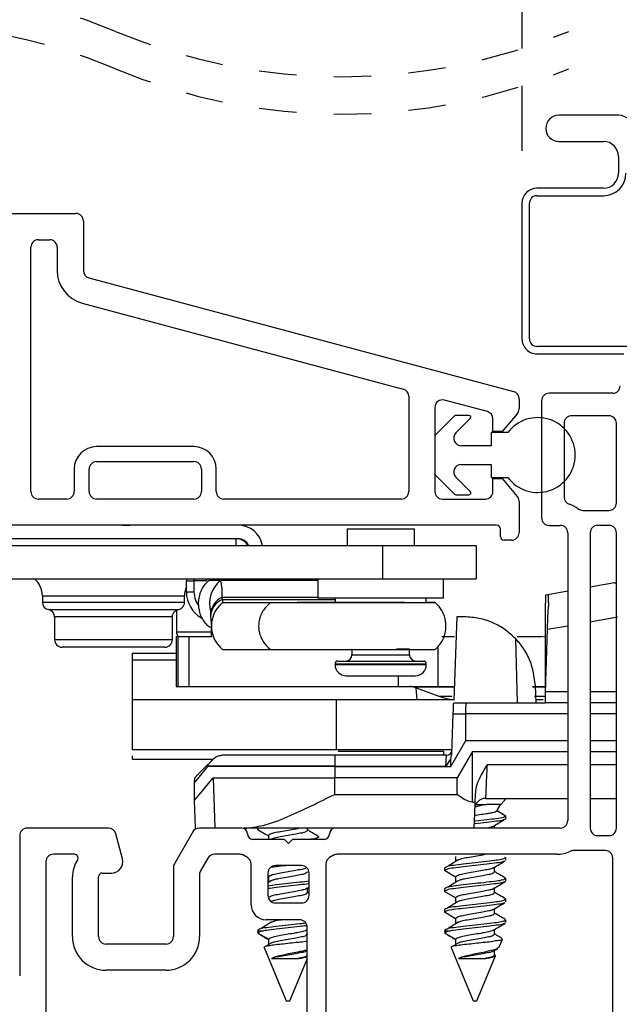
# Model space of a CAD drawing. Extents: x 55.8 to 78, y 12.6 to 31.8.
# Drawn here: x 63 to 64.6, y 23.9 to 26.5 of the extents above; entities that cross this region are included whole.
import ezdxf

# ---------------------------------------------------------------- set-up
doc = ezdxf.new("R2010")
doc.units = 0
doc.header["$LTSCALE"] = 0.3
doc.header["$MEASUREMENT"] = 0
doc.linetypes.add('HIDDEN', pattern=[0.375, 0.25, -0.125])
doc.layers.get('0').update_dxf_attribs({"linetype": 'CONTINUOUS'})
doc.layers.add('PART', color=7, linetype='CONTINUOUS')

msp = doc.modelspace()

# ---------------------------------------------------------------- linework, layer by layer
for p, q in [((64.33708, 27.16953), (64.33708, 26.45956)), ((64.33708, 26.35956), (64.33708, 26.18624)), ((64.59508, 26.28125), (64.43558, 26.28125)), ((64.43558, 26.21125), (64.55508, 26.21125)), ((64.59508, 26.17124), (64.59508, 26.12625)), ((64.55508, 26.08624), (64.37708, 26.08624)), ((64.37708, 26.06624), (64.55508, 26.06624)), ((64.33708, 26.04624), (64.33708, 25.68374)), ((64.35708, 25.68374), (64.35708, 26.04624)), ((64.67308, 25.66374), (64.37708, 25.66374)), ((64.37708, 25.64375), (64.60958, 25.64375)), ((64.15641, 25.47778), (64.10577, 25.42713)), ((64.19531, 25.47924), (64.15995, 25.47924)), ((64.16052, 25.43239), (64.19884, 25.47071)), ((64.10431, 25.4236), (64.10431, 25.32289)), ((64.29931, 25.43325), (64.25431, 25.43325)), ((64.25431, 25.43325), (64.25431, 25.39825)), ((64.25431, 25.39825), (64.17466, 25.39825)), ((64.17466, 25.34825), (64.25431, 25.34825)), ((64.25431, 25.34825), (64.25431, 25.31325)), ((64.10577, 25.31935), (64.15641, 25.26871)), ((64.19884, 25.27578), (64.16052, 25.3141)), ((64.25431, 25.31325), (64.29931, 25.31325)), ((64.15995, 25.26724), (64.19531, 25.26724)), ((63.26931, 25.18575), (63.28931, 25.18575)), ((63.86931, 25.17556), (63.86931, 25.13174)), ((64.04931, 25.17556), (63.86931, 25.17556)), ((64.04931, 25.13174), (64.04931, 25.17556)), ((63.57831, 25.14975), (62.90031, 25.14975)), ((62.95401, 25.13174), (63.96431, 25.13174)), ((63.57331, 25.13174), (63.57331, 25.14975)), ((63.96431, 25.13174), (63.96431, 25.04275)), ((63.96431, 25.13174), (64.21431, 25.13174)), ((64.21431, 25.13174), (64.21431, 25.04275)), ((62.95331, 25.04275), (63.96431, 25.04275)), ((63.43981, 25.04054), (63.43981, 25.03675)), ((63.43981, 25.03675), (63.45981, 25.03675)), ((63.43981, 25.00775), (63.43981, 25.03675)), ((63.45981, 25.04279), (63.45981, 25.03675)), ((63.49331, 25.03675), (63.45981, 25.03675)), ((63.45981, 25.03675), (63.45981, 25.00775)), ((63.49331, 25.04275), (63.49331, 25.03675)), ((63.50077, 25.03874), (63.53183, 25.03874)), ((63.51331, 25.04275), (63.51331, 25.03874)), ((63.53183, 25.03874), (63.79131, 25.03874)), ((63.57822, 25.03874), (63.58916, 25.04275)), ((63.64123, 25.04275), (63.63958, 25.03874)), ((63.67583, 25.03874), (63.67583, 25.04275)), ((63.79131, 25.04275), (63.79131, 24.99056)), ((63.96431, 25.04275), (64.21431, 25.04275)), ((64.12731, 24.99056), (64.12731, 25.04275)), ((64.58458, 25.03143), (64.51958, 25.01997)), ((64.58458, 25.03143), (64.58958, 25.03143)), ((63.43981, 25.00775), (63.45981, 25.00775)), ((64.40619, 24.99998), (64.39958, 24.99881)), ((64.39958, 24.99881), (64.39958, 24.97781)), ((64.45958, 25.00939), (64.40619, 24.99998)), ((63.05481, 24.99674), (63.05481, 24.97975)), ((63.05481, 24.99674), (63.43481, 24.99674)), ((63.05481, 24.97975), (63.43481, 24.97975)), ((63.43481, 24.97975), (63.43481, 24.99674)), ((63.53566, 24.99327), (63.53586, 24.98761)), ((63.53566, 24.99327), (63.79131, 24.99327)), ((63.53586, 24.98761), (63.83731, 24.98761)), ((63.5366, 24.97875), (63.66463, 24.97875)), ((63.5366, 24.97875), (63.83731, 24.97875)), ((63.66463, 24.97875), (64.10536, 24.97875)), ((64.02315, 24.97875), (63.73613, 24.97875)), ((64.12731, 24.99056), (63.79131, 24.99056)), ((63.83731, 24.99056), (63.83731, 24.97875)), ((64.08131, 24.97875), (64.08131, 24.99056)), ((64.10536, 24.97875), (64.08131, 24.97875)), ((64.39958, 24.74075), (64.39958, 24.97781)), ((63.07106, 24.9601), (63.41688, 24.9601)), ((63.41333, 24.9583), (63.41333, 24.90073)), ((63.50414, 24.94628), (63.50433, 24.94062)), ((63.08731, 24.9405), (63.08731, 24.87975)), ((63.40075, 24.94045), (63.08731, 24.94045)), ((63.40231, 24.87975), (63.40231, 24.9405)), ((63.50434, 24.94054), (63.50739, 24.91374)), ((64.1625, 24.94074), (64.15472, 24.71794)), ((64.18306, 24.94074), (64.1625, 24.94074)), ((64.51958, 24.9278), (64.5928, 24.94071)), ((63.41333, 24.90073), (63.50611, 24.90073)), ((63.50077, 24.91374), (63.50666, 24.91374)), ((63.50611, 24.91374), (63.50611, 24.88875)), ((64.39958, 24.74075), (64.40541, 24.90767)), ((64.40541, 24.90767), (64.45958, 24.91722)), ((63.40231, 24.87975), (63.08731, 24.87975)), ((63.41254, 24.88875), (63.41254, 24.75475)), ((63.41254, 24.88875), (63.41659, 24.88875)), ((63.41659, 24.88875), (63.41659, 24.75475)), ((63.41659, 24.88875), (63.44611, 24.88875)), ((63.44611, 24.88875), (63.44611, 24.75475)), ((63.44611, 24.88875), (63.50899, 24.88875)), ((64.12286, 24.88875), (64.15698, 24.88875)), ((64.32518, 24.71075), (64.3206, 24.88186)), ((64.32406, 24.88875), (64.38852, 24.88875)), ((64.39818, 24.88624), (64.38852, 24.88875)), ((63.38231, 24.85975), (63.10731, 24.85975)), ((63.41254, 24.84274), (63.29458, 24.84274)), ((63.29458, 24.84274), (63.29458, 24.82563)), ((63.53629, 24.854), (63.5366, 24.85375)), ((63.5366, 24.85375), (63.66463, 24.85375)), ((63.66463, 24.85375), (64.10536, 24.85375)), ((63.88231, 24.85556), (63.88231, 24.83956)), ((64.00125, 24.85556), (64.03631, 24.85556)), ((64.00213, 24.85375), (64.01902, 24.85375)), ((64.03631, 24.83956), (64.03631, 24.85556)), ((64.11165, 24.86144), (64.11165, 24.75475)), ((63.29458, 24.82563), (63.29458, 24.70942)), ((63.29458, 24.82563), (63.41254, 24.82563)), ((63.83731, 24.81556), (63.83731, 24.81356)), ((63.83731, 24.81556), (64.08131, 24.81556)), ((63.83731, 24.81356), (64.08131, 24.81356)), ((63.84431, 24.82256), (64.07431, 24.82256)), ((63.88231, 24.83956), (64.03631, 24.83956)), ((64.08131, 24.81356), (64.08131, 24.81556)), ((63.86731, 24.78356), (64.05131, 24.78356)), ((64.00594, 24.78356), (64.00594, 24.75475)), ((63.41254, 24.75475), (63.41659, 24.75475)), ((63.41659, 24.75475), (63.44611, 24.75475)), ((63.44611, 24.75475), (64.00594, 24.75475)), ((64.00594, 24.75475), (64.11165, 24.75475)), ((64.04684, 24.7535), (64.11517, 24.72864)), ((64.05695, 24.71875), (64.05458, 24.75069)), ((64.11165, 24.75475), (64.15321, 24.75475)), ((64.40184, 24.75294), (64.36523, 24.75294)), ((64.36537, 24.75475), (64.39958, 24.75475)), ((64.37458, 24.71075), (64.37295, 24.75738)), ((64.45958, 24.74075), (64.39958, 24.74075)), ((64.39958, 24.71075), (64.39958, 24.74075)), ((64.58958, 24.74075), (64.51958, 24.74075)), ((63.29458, 24.71875), (63.29458, 24.58574)), ((63.84059, 24.71875), (63.29458, 24.71875)), ((63.84059, 24.71875), (63.84059, 24.58574)), ((64.15475, 24.71875), (63.84059, 24.71875)), ((64.11517, 24.72864), (64.14928, 24.72864)), ((64.15447, 24.71075), (64.18824, 24.71075)), ((64.18824, 24.71075), (64.39958, 24.71075)), ((64.37021, 24.72864), (64.39958, 24.72864)), ((64.39404, 24.71875), (64.37402, 24.71875)), ((64.45958, 24.71075), (64.39958, 24.71075)), ((64.58958, 24.71075), (64.51958, 24.71075)), ((64.14971, 24.57452), (64.15346, 24.68179)), ((64.15346, 24.68179), (64.18726, 24.68179)), ((64.18726, 24.61075), (64.18726, 24.68179)), ((64.45958, 24.68179), (64.18726, 24.68179)), ((64.58958, 24.68179), (64.51958, 24.68179)), ((64.14684, 24.54075), (64.18726, 24.61075)), ((64.18726, 24.61075), (64.45958, 24.61075)), ((64.51958, 24.61075), (64.58958, 24.61075)), ((63.84059, 24.58574), (63.29458, 24.58574)), ((64.1481, 24.58574), (63.84059, 24.58574)), ((63.84553, 24.58188), (64.12806, 24.58188)), ((64.12777, 24.57075), (64.12805, 24.58188)), ((64.20458, 24.58074), (64.16416, 24.51074)), ((64.20443, 24.44527), (64.20458, 24.58074)), ((64.20458, 24.58074), (64.45958, 24.58074)), ((64.51958, 24.58074), (64.58958, 24.58074)), ((63.29458, 24.56933), (63.29458, 24.56075)), ((63.29458, 24.56075), (63.51204, 24.56075)), ((63.83658, 24.57075), (63.53446, 24.57075)), ((64.13509, 24.57075), (63.83658, 24.57075)), ((63.83658, 24.57075), (63.83658, 24.54179)), ((64.14687, 24.56266), (64.13358, 24.54179)), ((64.14684, 24.54075), (64.14687, 24.56266)), ((64.14687, 24.56266), (64.14972, 24.57452)), ((63.49804, 24.54675), (63.49308, 24.54179)), ((63.49756, 24.54179), (63.49308, 24.54179)), ((63.49753, 24.54075), (63.49756, 24.54179)), ((63.83658, 24.54075), (63.49753, 24.54075)), ((63.49756, 24.54179), (63.49808, 24.54671)), ((63.83658, 24.54179), (63.49756, 24.54179)), ((63.83658, 24.54179), (64.13358, 24.54179)), ((63.83658, 24.54179), (63.83658, 24.54075)), ((63.83658, 24.54075), (63.83658, 24.51074)), ((63.83658, 24.54075), (64.14684, 24.54075)), ((64.24452, 24.54646), (64.45958, 24.54646)), ((64.51958, 24.54646), (64.58958, 24.54646)), ((63.46158, 24.49761), (63.46204, 24.51074)), ((63.51158, 24.51074), (63.51564, 24.37574)), ((63.51158, 24.51074), (63.83658, 24.51074)), ((64.16416, 24.51074), (63.83658, 24.51074)), ((63.83658, 24.46647), (63.83658, 24.51074)), ((64.16412, 24.46647), (64.16416, 24.51074)), ((63.46158, 24.45074), (63.46158, 24.49761)), ((63.4642, 24.37574), (63.46158, 24.45074)), ((63.83658, 24.46647), (64.16412, 24.46647)), ((64.20443, 24.44527), (64.21101, 24.44527)), ((64.21175, 24.46673), (64.21101, 24.44527)), ((64.24034, 24.45575), (64.45958, 24.45575)), ((64.28065, 24.43964), (64.29465, 24.45575)), ((64.51958, 24.45575), (64.58958, 24.45575)), ((64.21394, 24.43964), (64.24136, 24.43964)), ((64.28065, 24.43964), (64.24136, 24.43964)), ((64.29358, 24.40839), (64.26957, 24.42225)), ((64.29358, 24.40144), (64.29358, 24.40839)), ((63.83758, 24.37574), (63.59371, 24.37574)), ((63.62958, 24.37574), (63.62958, 24.37367)), ((63.76351, 24.37019), (63.76351, 24.37574)), ((64.26351, 24.37574), (64.26351, 24.38317)), ((63.65965, 24.35631), (63.65965, 24.34574)), ((64.15965, 24.30075), (64.15965, 24.28718)), ((64.29358, 24.29033), (64.29358, 24.29728)), ((64.12958, 24.2695), (64.12958, 24.26256)), ((64.15965, 24.2452), (64.12958, 24.26256)), ((64.26351, 24.25908), (64.26351, 24.27179)), ((63.65965, 24.2452), (63.65758, 24.24639)), ((63.65758, 24.24621), (63.65965, 24.24488)), ((63.66608, 24.23575), (63.65758, 24.23029)), ((63.65965, 24.2452), (63.65965, 24.23162)), ((64.15965, 24.2452), (64.15965, 24.23162)), ((64.29358, 24.23478), (64.29358, 24.24172)), ((63.76159, 24.21509), (63.76758, 24.21866)), ((63.76351, 24.20353), (63.76351, 24.21623)), ((64.12958, 24.21395), (64.12958, 24.207)), ((64.26351, 24.20353), (64.26351, 24.21623)), ((63.76758, 24.20229), (63.76351, 24.20471)), ((64.15965, 24.18964), (64.12958, 24.207)), ((64.15965, 24.18964), (64.15965, 24.17607)), ((64.29358, 24.17922), (64.29358, 24.18617)), ((64.12958, 24.15839), (64.12958, 24.15145)), ((64.26351, 24.14797), (64.26351, 24.16067)), ((64.15965, 24.13408), (64.12958, 24.15145)), ((64.15965, 24.13408), (64.15965, 24.12051)), ((64.29358, 24.12367), (64.29358, 24.13061)), ((64.26351, 24.09242), (64.26351, 24.10512)), ((63.62958, 24.10053), (63.63211, 24.09443)), ((63.64063, 24.10053), (63.62961, 24.10053)), ((63.65965, 24.07853), (63.63211, 24.09443)), ((63.65965, 24.07853), (63.65965, 24.06496)), ((64.12958, 24.10053), (64.13211, 24.09443)), ((64.14063, 24.10053), (64.12961, 24.10053)), ((64.15965, 24.07853), (64.13211, 24.09443)), ((64.15965, 24.07853), (64.15965, 24.06496)), ((64.27586, 24.05776), (64.28491, 24.07961)), ((63.64738, 24.05756), (63.70658, 23.91464)), ((63.66608, 24.06908), (63.65411, 24.0614)), ((64.14738, 24.05756), (64.20658, 23.91464)), ((64.16608, 24.06908), (64.15411, 24.0614)), ((64.26141, 24.04831), (64.27238, 24.05486)), ((63.66757, 24.02794), (63.73938, 24.02794)), ((63.71658, 23.91464), (63.76258, 24.02569)), ((63.76141, 24.04831), (63.76258, 24.049)), ((64.16757, 24.02794), (64.23938, 24.02794)), ((64.21658, 23.91464), (64.26645, 24.03505)), ((64.26351, 24.03686), (64.26351, 24.04956)), ((64.26491, 24.0372), (64.26351, 24.03804)), ((63.70658, 23.91464), (63.71158, 23.91464)), ((63.71158, 23.91464), (63.71658, 23.91464)), ((64.20658, 23.91464), (64.21158, 23.91464)), ((64.21158, 23.91464), (64.21658, 23.91464))]:
    msp.add_line(p, q)
at = {"linetype": 'Continuous'}
for p, q in [((64.57955, 25.53825), (64.40961, 25.53825)), ((64.38961, 25.51825), (64.38961, 25.20536)), ((64.56955, 25.47827), (64.46959, 25.47827)), ((64.44959, 25.45827), (64.44959, 25.26074)), ((64.58954, 25.24535), (64.58954, 25.45827)), ((64.49958, 25.22535), (64.56955, 25.22535)), ((64.40961, 25.18537), (64.4396, 25.18537)), ((64.56955, 25.18537), (64.53956, 25.18537)), ((64.45959, 25.16538), (64.45959, 24.39614)), ((64.51957, 25.16538), (64.51957, 24.37615)), ((64.58954, 24.37615), (64.58954, 25.16538)), ((63.23161, 24.37615), (63.01409, 24.37615)), ((63.4569, 24.36615), (63.40763, 24.28082)), ((63.58789, 24.37615), (63.47421, 24.37615)), ((64.4396, 24.37615), (63.83781, 24.37615)), ((62.9941, 24.35616), (62.9941, 23.98179)), ((63.26898, 24.29394), (63.25092, 24.36133)), ((63.70185, 24.34616), (63.61788, 24.34616)), ((63.71285, 24.33516), (63.70185, 24.34616)), ((63.72385, 24.34616), (63.71285, 24.33516)), ((63.80782, 24.34616), (63.72385, 24.34616)), ((64.53956, 24.35616), (64.56955, 24.35616)), ((64.55955, 24.31617), (64.47541, 24.31617)), ((63.14022, 24.30617), (63.08407, 24.30617)), ((63.4973, 24.29618), (63.47761, 24.26207)), ((63.58254, 24.30617), (63.51461, 24.30617)), ((63.60289, 24.29752), (63.59253, 24.3035)), ((63.83317, 24.3035), (63.82281, 24.29752)), ((64.4296, 24.30617), (63.84316, 24.30617)), ((64.57955, 23.69689), (64.57955, 24.29618)), ((63.06407, 24.28618), (63.06407, 23.54694)), ((63.40496, 24.27083), (63.40496, 24.08625)), ((63.61288, 24.17122), (63.61288, 24.2802)), ((63.74784, 24.27618), (63.67786, 24.27618)), ((63.81281, 24.2802), (63.81281, 23.54694)), ((63.13505, 24.08625), (63.13505, 24.2462)), ((63.20503, 24.08625), (63.20503, 24.2462)), ((63.21502, 24.25619), (63.24001, 24.25619)), ((63.47493, 24.25208), (63.47493, 24.08625)), ((63.65787, 24.25619), (63.65787, 24.19621)), ((63.76783, 24.19621), (63.76783, 24.25619)), ((63.67786, 24.17622), (63.74784, 24.17622)), ((63.74284, 24.13124), (63.65287, 24.13124)), ((63.76283, 23.54694), (63.76283, 24.11124)), ((63.38496, 24.06626), (63.22502, 24.06626)), ((63.38496, 23.99628), (63.22502, 23.99628))]:
    msp.add_line(p, q, dxfattribs=at)
at = {"flags": 128}
for points in [[(64.40541, 24.90767), (64.40655, 24.94041), (64.40754, 24.96879)], [(64.15346, 24.68179), (64.15385, 24.693), (64.15417, 24.70233), (64.15439, 24.70858), (64.15447, 24.71075)], [(63.46158, 24.49761), (63.47037, 24.50816), (63.49753, 24.54075)], [(63.49308, 24.54179), (63.46968, 24.51839), (63.46204, 24.51074)], [(63.46158, 24.45074), (63.47386, 24.46548), (63.51158, 24.51074)], [(64.21101, 24.44527), (64.20996, 24.41539), (64.20925, 24.39513), (64.20874, 24.38053), (64.20858, 24.37574)]]:
    msp.add_lwpolyline(points, dxfattribs=at)
at = {"color": 7, "linetype": 'HIDDEN'}
for centre, start, end in [((62.6439, 25.05101), 67.38014, 114.9422), ((62.6439, 24.95101), 67.38014, 114.9422), ((63.85602, 27.96009), 247.38014, 292.61986), ((63.85602, 27.86009), 247.38014, 292.61986)]:
    msp.add_arc(centre, 1.57575, start, end, dxfattribs=at)
for centre, radius, start, end in [((64.43558, 26.24625), 0.035, 90.00012, 269.99988), ((64.59508, 26.24124), 0.04, 0.00142, 89.99743), ((64.55508, 26.17124), 0.04, 0.00142, 89.99743), ((64.55508, 26.12625), 0.06, 270.00062, 0.0005), ((64.55508, 26.12625), 0.04, 270.00257, 359.99858), ((64.37708, 26.04624), 0.04, 90.00268, 179.99858), ((64.37708, 26.04625), 0.02, 89.9973, 180.00396), ((64.37708, 25.68374), 0.04, 179.99904, 270.00306), ((64.37708, 25.68375), 0.02, 180.00751, 269.99123), ((64.15995, 25.47425), 0.005, 89.97654, 135.01759), ((64.19531, 25.47424), 0.005, 314.99551, 90.00968), ((64.37931, 25.37325), 0.1, 216.86994, 143.13006), ((64.1093, 25.4236), 0.005, 134.98728, 179.99604), ((64.17466, 25.41824), 0.02, 134.99915, 270.00199), ((64.17466, 25.32824), 0.02, 90.00443, 224.99721), ((64.1093, 25.32289), 0.005, 179.97708, 225.01271), ((64.15996, 25.27227), 0.00502, 225.10732, 269.89854), ((64.1953, 25.27225), 0.005, 270.01601, 44.98994), ((63.57841, 25.11985), 0.0659, 10.40127, 90.00118), ((63.5733, 25.11474), 0.035, 29.05982, 89.99656), ((63.5783, 25.11974), 0.03, 23.58039, 89.99462), ((62.9948, 24.99674), 0.06001, 0.00313, 50.05134), ((63.58198, 24.97625), 0.08013, 128.74398, 196.53828), ((63.33987, 24.99969), 0.1959, 358.1229, 11.50005), ((63.4948, 24.99675), 0.05999, 156.03714, 180.0018), ((63.51981, 25.00775), 0.08, 180.00097, 240.6008), ((63.0748, 24.97974), 0.02, 179.99582, 259.19467), ((63.41481, 24.97974), 0.02, 269.99658, 0.00468), ((63.55771, 24.94441), 0.05361, 114.28957, 177.9965), ((63.55789, 24.93877), 0.05358, 114.27648, 178.14336), ((63.58675, 24.91625), 0.08013, 128.74408, 231.25592), ((63.06731, 24.94046), 0.02, 359.99223, 79.19826), ((63.43333, 24.90073), 0.02, 180.00048, 216.81346), ((63.1073, 24.87974), 0.02, 179.99675, 270.00241), ((63.38231, 24.87974), 0.02, 269.9973, 0.00396), ((63.84431, 24.81556), 0.007, 90.0094, 179.9906), ((63.86731, 24.81356), 0.03, 180.00569, 269.99543), ((63.8653, 24.83956), 0.017, 270.00245, 359.99409), ((64.05331, 24.83956), 0.017, 180.00507, 269.9979), ((64.0513, 24.81356), 0.03, 270.00457, 359.99431), ((64.0743, 24.81556), 0.007, 0.0094, 89.9906), ((64.03815, 24.7248), 0.02995, 68.24365, 90.01342), ((64.17122, 24.88258), 0.16383, 249.99065, 264.16104), ((64.13509, 24.58574), 0.015, 269.9994, 358.00003), ((64.24034, 24.42575), 0.03, 89.99968, 178.00003), ((64.33344, 24.39376), 0.06994, 139.00927, 155.94484)]:
    msp.add_arc(centre, radius, start, end)
at = {"linetype": 'Continuous'}
for centre, radius, start, end in [((64.57955, 25.55824), 0.01999, 270, 0), ((64.40961, 25.51825), 0.01999, 90, 180), ((64.46959, 25.45827), 0.01999, 90, 180), ((64.56955, 25.45827), 0.01999, 0, 90), ((64.46959, 25.26074), 0.01999, 180, 252.5424), ((64.4396, 25.16538), 0.07997, 53.1301, 72.5424), ((64.56955, 25.24535), 0.01999, 270, 0), ((64.49958, 25.24535), 0.01999, 233.1301, 270), ((64.40961, 25.20536), 0.01999, 180, 270), ((64.4396, 25.16538), 0.01999, 0, 90), ((64.53956, 25.16538), 0.01999, 90, 180), ((64.56955, 25.16538), 0.01999, 0, 90), ((64.4396, 24.39614), 0.01999, 270, 0), ((63.01409, 24.35616), 0.01999, 90, 180), ((63.23161, 24.35616), 0.01999, 15, 90), ((63.47421, 24.35616), 0.01999, 90, 150), ((63.58789, 24.36116), 0.01499, 0, 90), ((63.83781, 24.36116), 0.01499, 90, 180), ((64.53956, 24.37615), 0.01999, 180, 270), ((64.56955, 24.37615), 0.01999, 270, 0), ((63.61788, 24.36116), 0.01499, 180, 270), ((63.80782, 24.36116), 0.01499, 270, 0), ((64.4296, 24.39614), 0.08997, 270, 294.61998), ((64.47541, 24.29618), 0.01999, 90, 114.61998), ((64.55955, 24.29618), 0.01999, 0, 90), ((63.08407, 24.28618), 0.01999, 90, 180), ((63.21502, 24.2462), 0.07997, 146.25101, 180), ((63.14022, 24.29618), 0.01, 326.25101, 90), ((63.24001, 24.28618), 0.02999, 270, 15), ((63.51461, 24.28618), 0.01999, 90, 150), ((63.58254, 24.28618), 0.01999, 60, 90), ((63.59289, 24.2802), 0.01999, 0, 60), ((63.83281, 24.2802), 0.01999, 120, 180), ((63.84316, 24.28618), 0.01999, 90, 120), ((63.42495, 24.27083), 0.01999, 150, 180), ((63.49493, 24.25208), 0.01999, 150, 180), ((63.67786, 24.25619), 0.01999, 90, 180), ((63.74784, 24.25619), 0.01999, 0, 90), ((63.21502, 24.2462), 0.01, 90, 180), ((63.67786, 24.19621), 0.01999, 180, 270), ((63.74784, 24.19621), 0.01999, 270, 0), ((63.65287, 24.17122), 0.03999, 180, 270), ((63.74284, 24.11124), 0.01999, 0, 90), ((63.22502, 24.08625), 0.08997, 180, 270), ((63.22502, 24.08625), 0.01999, 180, 270), ((63.38496, 24.08625), 0.01999, 270, 0), ((63.38496, 24.08625), 0.08997, 270, 0)]:
    msp.add_arc(centre, radius, start, end, dxfattribs=at)
for points, knots in [([(63.50077, 24.91374), (63.49405, 24.92073), (63.48387, 24.93133), (63.47601, 24.9502), (63.47278, 24.96468), (63.47219, 24.97859), (63.47352, 24.99214), (63.47824, 25.00943), (63.48749, 25.02621), (63.49719, 25.03537), (63.50077, 25.03874)], [0, 0, 0, 0, 0.2033671, 0.3083243, 0.4293742, 0.5168199, 0.602722, 0.717522, 0.8958288, 1, 1, 1, 1]), ([(63.45981, 25.00775), (63.46068, 25.00018), (63.46201, 24.98858), (63.46801, 24.97648), (63.47173, 24.9722), (63.47281, 24.97096)], [0, 0, 0, 0, 0.5713446, 0.8755153, 1, 1, 1, 1]), ([(64.40619, 24.99998), (64.40641, 24.99933), (64.40729, 24.99674), (64.40715, 24.99066), (64.40762, 24.98097), (64.40757, 24.97325), (64.40754, 24.96879)], [0, 0, 0, 0, 0.06504659, 0.2613601, 0.57336176, 1, 1, 1, 1]), ([(63.53586, 24.98761), (63.53596, 24.98607), (63.53614, 24.98334), (63.53597, 24.98027), (63.53652, 24.97895), (63.5366, 24.97875)], [0, 0, 0, 0, 0.52068078, 0.92822434, 1, 1, 1, 1]), ([(63.66463, 24.97875), (63.65725, 24.97181), (63.64615, 24.96138), (63.63711, 24.9424), (63.63339, 24.92786), (63.63269, 24.91389), (63.63423, 24.90028), (63.63971, 24.88285), (63.6502, 24.86612), (63.66071, 24.85711), (63.66463, 24.85375)], [0, 0, 0, 0, 0.2073027, 0.3119966, 0.4310216, 0.5164301, 0.6004345, 0.7136781, 0.89316, 1, 1, 1, 1]), ([(64.10536, 24.85375), (64.11207, 24.86073), (64.12226, 24.87133), (64.13012, 24.8902), (64.13334, 24.90468), (64.13394, 24.91859), (64.13261, 24.93214), (64.12789, 24.94943), (64.11864, 24.96622), (64.10894, 24.97537), (64.10536, 24.97875)], [0, 0, 0, 0, 0.2033542, 0.308311, 0.4293605, 0.5168058, 0.6027076, 0.7175236, 0.8958292, 1, 1, 1, 1]), ([(63.4023, 24.94045), (63.40236, 24.94166), (63.40249, 24.94411), (63.40351, 24.94767), (63.40513, 24.95099), (63.40731, 24.95391), (63.40991, 24.95631), (63.41274, 24.95812), (63.41563, 24.95941), (63.4176, 24.95988), (63.41855, 24.9601)], [0, 0, 0, 0, 0.131235, 0.2650145, 0.3989127, 0.5307968, 0.658523, 0.7802669, 0.8945413, 1, 1, 1, 1]), ([(63.50411, 24.95287), (63.50411, 24.95288), (63.50386, 24.95342), (63.50412, 24.94865), (63.50413, 24.94725), (63.50414, 24.94621)], [0, 0, 0, 0, 0.0030835, 0.2617186, 1, 1, 1, 1]), ([(64.32059, 24.88185), (64.3114, 24.89044), (64.29335, 24.90732), (64.25972, 24.92584), (64.22276, 24.93838), (64.19616, 24.93996), (64.18306, 24.94074)], [0, 0, 0, 0, 0.24499616, 0.48122464, 0.7445788, 1, 1, 1, 1]), ([(64.37295, 24.75738), (64.36986, 24.78007), (64.36493, 24.81621), (64.34415, 24.85274), (64.33022, 24.87132), (64.32359, 24.87856), (64.32058, 24.88185)], [0, 0, 0, 0, 0.4937012, 0.7861807, 0.9029815, 1, 1, 1, 1]), ([(64.15594, 24.75295), (64.15047, 24.75295), (64.13125, 24.75295), (64.10231, 24.75295), (64.07329, 24.75296), (64.05696, 24.75296), (64.05035, 24.75297), (64.0493, 24.75297)], [0, 0, 0, 0, 0.1539224, 0.5406725, 0.8141073, 0.9703072, 1, 1, 1, 1]), ([(64.18726, 24.68179), (64.18723, 24.68552), (64.18719, 24.69237), (64.1875, 24.70127), (64.18749, 24.70725), (64.18808, 24.71002), (64.18824, 24.71075)], [0, 0, 0, 0, 0.3850158, 0.7079712, 0.9232607, 1, 1, 1, 1]), ([(63.49804, 24.54675), (63.50029, 24.549), (63.50389, 24.5526), (63.50835, 24.55706), (63.51118, 24.55989), (63.51265, 24.56136), (63.51325, 24.56196)], [0, 0, 0, 0, 0.44326098, 0.70989936, 0.88128564, 1, 1, 1, 1]), ([(63.51325, 24.56196), (63.51635, 24.56448), (63.52255, 24.56952), (63.53049, 24.57034), (63.53446, 24.57075)], [0, 0, 0, 0, 0.5005679, 1, 1, 1, 1]), ([(64.13358, 24.54179), (64.1337, 24.5441), (64.13391, 24.54832), (64.13427, 24.55516), (64.13463, 24.56182), (64.13491, 24.56725), (64.13506, 24.57005), (64.13509, 24.57075)], [0, 0, 0, 0, 0.23876845, 0.43725708, 0.70927221, 0.92834874, 1, 1, 1, 1]), ([(64.24452, 24.54646), (64.23694, 24.53407), (64.22531, 24.51505), (64.21422, 24.48792), (64.21254, 24.47345), (64.21175, 24.46673)], [0, 0, 0, 0, 0.5002332, 0.7679438, 1, 1, 1, 1]), ([(64.24034, 24.45575), (64.24044, 24.45791), (64.24086, 24.4667), (64.2417, 24.48529), (64.243, 24.51336), (64.24398, 24.53481), (64.24452, 24.54646)], [0, 0, 0, 0, 0.0715253, 0.2906957, 0.6146305, 1, 1, 1, 1]), ([(63.59371, 24.37574), (63.61093, 24.37773), (63.65146, 24.3824), (63.73279, 24.41514), (63.79514, 24.44598), (63.83658, 24.46647)], [0, 0, 0, 0, 0.1985817, 0.4674985, 1, 1, 1, 1]), ([(64.20443, 24.44527), (64.19699, 24.4474), (64.18208, 24.45167), (64.17011, 24.46153), (64.16412, 24.46647)], [0, 0, 0, 0, 0.4994763, 1, 1, 1, 1]), ([(64.20979, 24.41039), (64.21141, 24.41064), (64.21914, 24.41181), (64.23218, 24.41375), (64.24796, 24.41572), (64.25951, 24.41848), (64.26705, 24.41979), (64.26921, 24.4219), (64.26957, 24.42225)], [0, 0, 0, 0, 0.0804828, 0.3823822, 0.6469184, 0.853172, 0.9756333, 1, 1, 1, 1]), ([(64.24136, 24.43964), (64.23246, 24.43749), (64.22259, 24.4351), (64.21271, 24.43278), (64.21174, 24.43255)], [0, 0, 0, 0, 0.90199174, 1, 1, 1, 1]), ([(64.29003, 24.41092), (64.28604, 24.4133), (64.27933, 24.4173), (64.27264, 24.42135), (64.26992, 24.42299)], [0, 0, 0, 0, 0.5938808, 1, 1, 1, 1]), ([(64.29358, 24.40144), (64.29156, 24.40022), (64.28424, 24.39577), (64.26653, 24.3943), (64.24148, 24.39072), (64.22127, 24.38865), (64.20985, 24.38736), (64.20898, 24.38726)], [0, 0, 0, 0, 0.0814496, 0.2959059, 0.6001121, 0.9696931, 1, 1, 1, 1]), ([(64.29358, 24.40839), (64.29156, 24.40716), (64.28424, 24.40271), (64.26653, 24.40124), (64.24148, 24.39766), (64.22135, 24.3956), (64.21001, 24.39432), (64.20922, 24.39424)], [0, 0, 0, 0, 0.0816938, 0.2967583, 0.6018272, 0.9724565, 1, 1, 1, 1]), ([(64.25917, 24.38049), (64.26396, 24.38346), (64.27361, 24.38945), (64.28332, 24.39533), (64.28821, 24.39829)], [0, 0, 0, 0, 0.4970829, 1, 1, 1, 1]), ([(63.63334, 24.37574), (63.63138, 24.37505), (63.6279, 24.37382), (63.6311, 24.37259), (63.6325, 24.37205)], [0, 0, 0, 0, 0.56268853, 1, 1, 1, 1]), ([(63.63092, 24.37215), (63.6361, 24.3691), (63.6457, 24.36347), (63.65526, 24.35774), (63.65965, 24.35511)], [0, 0, 0, 0, 0.5402188, 1, 1, 1, 1]), ([(63.74166, 24.37574), (63.73832, 24.37508), (63.72832, 24.37308), (63.7116, 24.37019), (63.69259, 24.36695), (63.67679, 24.36361), (63.66504, 24.36161), (63.66089, 24.35753), (63.65965, 24.35631)], [0, 0, 0, 0, 0.120189, 0.3599327, 0.5996716, 0.797396, 0.9392175, 1, 1, 1, 1]), ([(63.76351, 24.37019), (63.76226, 24.36897), (63.75811, 24.36489), (63.74637, 24.3629), (63.73057, 24.35954), (63.71154, 24.35637), (63.69273, 24.35284), (63.67655, 24.35032), (63.66755, 24.3472), (63.66386, 24.34591)], [0, 0, 0, 0, 0.0500059, 0.1666826, 0.3293508, 0.5265843, 0.7238219, 0.8864857, 1, 1, 1, 1]), ([(63.79224, 24.35435), (63.78705, 24.3574), (63.77745, 24.36304), (63.7679, 24.36876), (63.76351, 24.37139)], [0, 0, 0, 0, 0.5402188, 1, 1, 1, 1]), ([(64.2593, 24.38059), (64.25561, 24.37926), (64.24985, 24.37718), (64.24383, 24.37612), (64.24166, 24.37574)], [0, 0, 0, 0, 0.6402195, 1, 1, 1, 1]), ([(63.79065, 24.35445), (63.79196, 24.35392), (63.79601, 24.35227), (63.78074, 24.34705), (63.77536, 24.34656), (63.76918, 24.34575), (63.76912, 24.34574)], [0, 0, 0, 0, 0.1150397, 0.3569138, 0.9937622, 1, 1, 1, 1]), ([(64.29074, 24.29884), (64.292, 24.29833), (64.29598, 24.2967), (64.28083, 24.29152), (64.26833, 24.29017), (64.24079, 24.28656), (64.21178, 24.28339), (64.18164, 24.2802), (64.15663, 24.27665), (64.13891, 24.27518), (64.13159, 24.27073), (64.12958, 24.2695)], [0, 0, 0, 0, 0.0190109, 0.0602163, 0.1686921, 0.3225651, 0.5095059, 0.6964458, 0.8503196, 0.9587947, 1, 1, 1, 1]), ([(64.29074, 24.28877), (64.28965, 24.28813), (64.28321, 24.28435), (64.26648, 24.28331), (64.24149, 24.27958), (64.21157, 24.27646), (64.18168, 24.27325), (64.15662, 24.26971), (64.13891, 24.26824), (64.13159, 24.26378), (64.12958, 24.26256)], [0, 0, 0, 0, 0.0230649, 0.135829, 0.2957849, 0.4901158, 0.6844475, 0.8444025, 0.9571657, 1, 1, 1, 1]), ([(64.16608, 24.2913), (64.16147, 24.28833), (64.15219, 24.28235), (64.14283, 24.27649), (64.13812, 24.27355)], [0, 0, 0, 0, 0.4965704, 1, 1, 1, 1]), ([(64.23884, 24.30574), (64.23644, 24.30527), (64.22738, 24.30346), (64.21156, 24.30082), (64.19273, 24.29726), (64.17742, 24.29495), (64.16925, 24.29215), (64.16639, 24.29117)], [0, 0, 0, 0, 0.0992161, 0.3747224, 0.6502232, 0.8774422, 1, 1, 1, 1]), ([(64.26159, 24.27064), (64.26668, 24.27369), (64.27689, 24.2798), (64.28716, 24.28583), (64.29231, 24.28886)], [0, 0, 0, 0, 0.4980735, 1, 1, 1, 1]), ([(63.76089, 24.27069), (63.76047, 24.27031), (63.75708, 24.26719), (63.74627, 24.26584), (63.73059, 24.26227), (63.71157, 24.2591), (63.6926, 24.25583), (63.67679, 24.2525), (63.66504, 24.2505), (63.66089, 24.24642), (63.65965, 24.2452)], [0, 0, 0, 0, 0.0161356, 0.1305613, 0.2901006, 0.4835444, 0.6769842, 0.8365235, 0.950956, 1, 1, 1, 1]), ([(63.70537, 24.27574), (63.69688, 24.27482), (63.68366, 24.27337), (63.67047, 24.2717), (63.66575, 24.27111)], [0, 0, 0, 0, 0.6426277, 1, 1, 1, 1]), ([(64.26089, 24.27069), (64.26047, 24.27031), (64.25708, 24.26719), (64.24627, 24.26584), (64.23059, 24.26227), (64.21157, 24.2591), (64.1926, 24.25583), (64.17679, 24.2525), (64.16504, 24.2505), (64.16089, 24.24642), (64.15965, 24.2452)], [0, 0, 0, 0, 0.0161356, 0.1305613, 0.2901006, 0.4835444, 0.6769842, 0.8365235, 0.950956, 1, 1, 1, 1]), ([(63.76351, 24.25908), (63.76226, 24.25786), (63.75811, 24.25378), (63.74637, 24.25179), (63.73057, 24.24843), (63.71154, 24.24527), (63.69273, 24.2417), (63.67742, 24.2394), (63.66925, 24.23659), (63.66639, 24.23561)], [0, 0, 0, 0, 0.0513288, 0.1710924, 0.3380641, 0.5405156, 0.7429713, 0.9099385, 1, 1, 1, 1]), ([(64.29074, 24.24329), (64.292, 24.24277), (64.29598, 24.24114), (64.28083, 24.23597), (64.26833, 24.23462), (64.24079, 24.231), (64.21178, 24.22784), (64.18164, 24.22465), (64.15663, 24.22109), (64.13891, 24.21962), (64.13159, 24.21517), (64.12958, 24.21395)], [0, 0, 0, 0, 0.0190177, 0.0602166, 0.168693, 0.3225668, 0.5095085, 0.6964509, 0.8503255, 0.9588011, 1, 1, 1, 1]), ([(64.16608, 24.23575), (64.16147, 24.23278), (64.15219, 24.2268), (64.14283, 24.22094), (64.13812, 24.21799)], [0, 0, 0, 0, 0.4965704, 1, 1, 1, 1]), ([(64.26351, 24.25908), (64.26226, 24.25786), (64.25811, 24.25378), (64.24637, 24.25179), (64.23057, 24.24843), (64.21154, 24.24527), (64.19273, 24.2417), (64.17742, 24.2394), (64.16925, 24.23659), (64.16639, 24.23561)], [0, 0, 0, 0, 0.0513288, 0.1710924, 0.3380641, 0.5405156, 0.7429713, 0.9099385, 1, 1, 1, 1]), ([(64.29231, 24.2432), (64.28716, 24.24622), (64.27754, 24.25188), (64.26796, 24.25761), (64.26351, 24.26027)], [0, 0, 0, 0, 0.5354524, 1, 1, 1, 1]), ([(63.76758, 24.23444), (63.75947, 24.23341), (63.74083, 24.23104), (63.71158, 24.22784), (63.683, 24.2247), (63.66502, 24.22242), (63.65758, 24.22148)], [0, 0, 0, 0, 0.221279, 0.5090963, 0.7969173, 1, 1, 1, 1]), ([(63.76758, 24.2275), (63.75947, 24.22647), (63.74083, 24.2241), (63.71158, 24.22089), (63.683, 24.21776), (63.66502, 24.21548), (63.65758, 24.21453)], [0, 0, 0, 0, 0.22127841, 0.50909735, 0.79691522, 1, 1, 1, 1]), ([(63.76089, 24.21514), (63.76047, 24.21475), (63.75708, 24.21164), (63.74627, 24.21028), (63.73059, 24.20671), (63.71157, 24.20355), (63.6926, 24.20028), (63.67679, 24.19694), (63.66504, 24.19494), (63.66089, 24.19086), (63.65965, 24.18964)], [0, 0, 0, 0, 0.0161354, 0.1305658, 0.2901023, 0.4835388, 0.6769752, 0.8365117, 0.9509422, 1, 1, 1, 1]), ([(64.29074, 24.23321), (64.28965, 24.23257), (64.28321, 24.2288), (64.26648, 24.22775), (64.24149, 24.22403), (64.21157, 24.2209), (64.18168, 24.2177), (64.15662, 24.21415), (64.13891, 24.21268), (64.13159, 24.20823), (64.12958, 24.207)], [0, 0, 0, 0, 0.023065, 0.1358299, 0.2957852, 0.490119, 0.6844504, 0.8444083, 0.9571724, 1, 1, 1, 1]), ([(64.26089, 24.21514), (64.26047, 24.21475), (64.25708, 24.21164), (64.24627, 24.21028), (64.23059, 24.20671), (64.21157, 24.20355), (64.1926, 24.20028), (64.17679, 24.19694), (64.16504, 24.19494), (64.16089, 24.19086), (64.15965, 24.18964)], [0, 0, 0, 0, 0.0161354, 0.1305658, 0.2901023, 0.4835388, 0.6769752, 0.8365117, 0.9509422, 1, 1, 1, 1]), ([(64.26159, 24.21509), (64.26668, 24.21813), (64.27689, 24.22424), (64.28716, 24.23028), (64.29231, 24.23331)], [0, 0, 0, 0, 0.4980735, 1, 1, 1, 1]), ([(63.76351, 24.20353), (63.76226, 24.2023), (63.75811, 24.19823), (63.74637, 24.19623), (63.73057, 24.19287), (63.71154, 24.18971), (63.69273, 24.18615), (63.67742, 24.18384), (63.66925, 24.18104), (63.66639, 24.18006)], [0, 0, 0, 0, 0.0513434, 0.1711051, 0.3380697, 0.5405222, 0.7429707, 0.9099398, 1, 1, 1, 1]), ([(64.29074, 24.18773), (64.292, 24.18722), (64.29598, 24.18559), (64.28083, 24.18041), (64.26833, 24.17906), (64.24079, 24.17545), (64.21178, 24.17228), (64.18164, 24.16909), (64.15663, 24.16554), (64.13891, 24.16407), (64.13159, 24.15961), (64.12958, 24.15839)], [0, 0, 0, 0, 0.0190109, 0.0602163, 0.1686921, 0.3225651, 0.5095059, 0.6964458, 0.8503196, 0.9587947, 1, 1, 1, 1]), ([(64.26351, 24.20353), (64.26226, 24.2023), (64.25811, 24.19823), (64.24637, 24.19623), (64.23057, 24.19287), (64.21154, 24.18971), (64.19273, 24.18615), (64.17742, 24.18384), (64.16925, 24.18104), (64.16639, 24.18006)], [0, 0, 0, 0, 0.0513434, 0.1711051, 0.3380697, 0.5405222, 0.7429707, 0.9099398, 1, 1, 1, 1]), ([(64.29231, 24.18764), (64.28716, 24.19067), (64.27754, 24.19632), (64.26796, 24.20205), (64.26351, 24.20471)], [0, 0, 0, 0, 0.5354716, 1, 1, 1, 1]), ([(64.29074, 24.17766), (64.28965, 24.17702), (64.28321, 24.17324), (64.26648, 24.1722), (64.24149, 24.16847), (64.21157, 24.16535), (64.18168, 24.16214), (64.15662, 24.1586), (64.13891, 24.15712), (64.13159, 24.15267), (64.12958, 24.15145)], [0, 0, 0, 0, 0.0230649, 0.135829, 0.2957849, 0.4901158, 0.6844475, 0.8444025, 0.9571657, 1, 1, 1, 1]), ([(64.16608, 24.18019), (64.16147, 24.17722), (64.15219, 24.17124), (64.14283, 24.16538), (64.13812, 24.16243)], [0, 0, 0, 0, 0.4965704, 1, 1, 1, 1]), ([(64.26089, 24.15958), (64.26047, 24.1592), (64.25708, 24.15608), (64.24627, 24.15473), (64.23059, 24.15116), (64.21157, 24.14799), (64.1926, 24.14472), (64.17679, 24.14138), (64.16504, 24.13938), (64.16089, 24.13531), (64.15965, 24.13408)], [0, 0, 0, 0, 0.0161356, 0.1305613, 0.2901006, 0.4835444, 0.6769842, 0.8365235, 0.950956, 1, 1, 1, 1]), ([(64.26159, 24.15953), (64.26668, 24.16257), (64.27689, 24.16869), (64.28716, 24.17472), (64.29231, 24.17775)], [0, 0, 0, 0, 0.4980735, 1, 1, 1, 1]), ([(63.69285, 24.13075), (63.6924, 24.13067), (63.68645, 24.12959), (63.67742, 24.1283), (63.66925, 24.12549), (63.66639, 24.1245)], [0, 0, 0, 0, 0.0497607, 0.6670411, 1, 1, 1, 1]), ([(64.29074, 24.13218), (64.292, 24.13166), (64.29598, 24.13003), (64.28083, 24.12485), (64.26832, 24.12351), (64.24079, 24.11989), (64.21178, 24.11673), (64.18164, 24.11354), (64.15663, 24.10998), (64.13891, 24.10851), (64.13159, 24.10406), (64.12958, 24.10283)], [0, 0, 0, 0, 0.0190176, 0.060223, 0.1686963, 0.3225694, 0.509512, 0.6964521, 0.8503261, 0.9588013, 1, 1, 1, 1]), ([(64.26351, 24.14797), (64.26226, 24.14675), (64.25811, 24.14267), (64.24637, 24.14068), (64.23057, 24.13732), (64.21154, 24.13416), (64.19273, 24.13059), (64.17742, 24.12829), (64.16925, 24.12548), (64.16639, 24.1245)], [0, 0, 0, 0, 0.0513288, 0.1710924, 0.3380641, 0.5405156, 0.7429713, 0.9099385, 1, 1, 1, 1]), ([(64.29231, 24.13209), (64.28716, 24.13511), (64.27754, 24.14077), (64.26796, 24.1465), (64.26351, 24.14916)], [0, 0, 0, 0, 0.5354524, 1, 1, 1, 1]), ([(63.7585, 24.1222), (63.75342, 24.12156), (63.73779, 24.11958), (63.7116, 24.1167), (63.68168, 24.11354), (63.65663, 24.10998), (63.63891, 24.10851), (63.63159, 24.10406), (63.62958, 24.10283)], [0, 0, 0, 0, 0.1173363, 0.3609138, 0.6044904, 0.8049809, 0.9463207, 1, 1, 1, 1]), ([(63.66608, 24.12463), (63.66147, 24.12167), (63.65219, 24.11569), (63.64283, 24.10983), (63.63812, 24.10688)], [0, 0, 0, 0, 0.4965685, 1, 1, 1, 1]), ([(63.76006, 24.11545), (63.75446, 24.11474), (63.73832, 24.11269), (63.71157, 24.10983), (63.68178, 24.10634), (63.65803, 24.1039), (63.64503, 24.10139), (63.64063, 24.10053)], [0, 0, 0, 0, 0.140692, 0.4054983, 0.6703059, 0.8882718, 1, 1, 1, 1]), ([(63.76089, 24.10403), (63.76047, 24.10364), (63.75708, 24.10053), (63.74627, 24.09917), (63.73059, 24.0956), (63.71157, 24.09244), (63.6926, 24.08917), (63.67679, 24.08583), (63.66504, 24.08383), (63.66089, 24.07975), (63.65965, 24.07853)], [0, 0, 0, 0, 0.0161354, 0.1305658, 0.2901023, 0.4835388, 0.6769752, 0.8365117, 0.9509422, 1, 1, 1, 1]), ([(64.16608, 24.12463), (64.16147, 24.12167), (64.15219, 24.11569), (64.14283, 24.10983), (64.13812, 24.10688)], [0, 0, 0, 0, 0.4965704, 1, 1, 1, 1]), ([(64.29074, 24.1221), (64.28965, 24.12146), (64.28321, 24.11768), (64.26648, 24.11664), (64.2415, 24.1129), (64.21154, 24.10987), (64.18179, 24.10633), (64.15803, 24.1039), (64.14503, 24.10139), (64.14063, 24.10053)], [0, 0, 0, 0, 0.0248975, 0.1466212, 0.3192862, 0.5290575, 0.7388278, 0.9114938, 1, 1, 1, 1]), ([(64.26089, 24.10403), (64.26047, 24.10364), (64.25708, 24.10053), (64.24627, 24.09917), (64.23059, 24.0956), (64.21157, 24.09244), (64.1926, 24.08917), (64.17679, 24.08583), (64.16504, 24.08383), (64.16089, 24.07975), (64.15965, 24.07853)], [0, 0, 0, 0, 0.0161354, 0.1305658, 0.2901023, 0.4835388, 0.6769752, 0.8365117, 0.9509422, 1, 1, 1, 1]), ([(64.26159, 24.10397), (64.26668, 24.10702), (64.27689, 24.11313), (64.28716, 24.11917), (64.29231, 24.12219)], [0, 0, 0, 0, 0.4980735, 1, 1, 1, 1]), ([(63.64063, 24.10053), (63.63716, 24.0998), (63.63289, 24.0989), (63.63223, 24.09513), (63.63211, 24.09443)], [0, 0, 0, 0, 0.8135658, 1, 1, 1, 1]), ([(63.63919, 24.09076), (63.64359, 24.08804), (63.65043, 24.08381), (63.65722, 24.0795), (63.65965, 24.07797)], [0, 0, 0, 0, 0.6431587, 1, 1, 1, 1]), ([(63.76351, 24.09242), (63.76226, 24.09119), (63.75811, 24.08711), (63.74637, 24.08512), (63.73057, 24.08176), (63.71154, 24.0786), (63.69273, 24.07504), (63.67742, 24.07273), (63.66925, 24.06993), (63.66639, 24.06894)], [0, 0, 0, 0, 0.0513434, 0.1711051, 0.3380697, 0.5405222, 0.7429707, 0.9099398, 1, 1, 1, 1]), ([(64.14063, 24.10053), (64.13716, 24.0998), (64.13289, 24.0989), (64.13223, 24.09513), (64.13211, 24.09443)], [0, 0, 0, 0, 0.8135706, 1, 1, 1, 1]), ([(64.13919, 24.09076), (64.14359, 24.08804), (64.15043, 24.08381), (64.15722, 24.0795), (64.15965, 24.07797)], [0, 0, 0, 0, 0.6431587, 1, 1, 1, 1]), ([(64.14738, 24.05756), (64.14804, 24.05831), (64.15084, 24.06148), (64.16098, 24.06219), (64.17525, 24.06507), (64.19479, 24.06683), (64.21653, 24.06929), (64.23817, 24.0718), (64.25835, 24.07314), (64.27145, 24.077), (64.28282, 24.07623), (64.28393, 24.07959), (64.28405, 24.07997)], [0, 0, 0, 0, 0.02118484, 0.08904329, 0.20032369, 0.34244554, 0.50591533, 0.66976454, 0.81368988, 0.92604544, 0.99160368, 1, 1, 1, 1]), ([(64.26351, 24.09242), (64.26226, 24.09119), (64.25811, 24.08711), (64.24637, 24.08512), (64.23057, 24.08176), (64.21154, 24.0786), (64.19273, 24.07504), (64.17742, 24.07273), (64.16925, 24.06993), (64.16639, 24.06894)], [0, 0, 0, 0, 0.0513434, 0.1711051, 0.3380697, 0.5405222, 0.7429707, 0.9099398, 1, 1, 1, 1]), ([(64.28389, 24.08149), (64.28155, 24.08287), (64.27474, 24.08688), (64.26796, 24.09094), (64.26351, 24.0936)], [0, 0, 0, 0, 0.3439899, 1, 1, 1, 1]), ([(63.64738, 24.05756), (63.64804, 24.05831), (63.65084, 24.06148), (63.66098, 24.06219), (63.67525, 24.06507), (63.6948, 24.06682), (63.71648, 24.06932), (63.73833, 24.07171), (63.75375, 24.07305), (63.76148, 24.0743), (63.76258, 24.07448)], [0, 0, 0, 0, 0.0252913, 0.1063075, 0.2391632, 0.40884, 0.6040037, 0.7996191, 0.971449, 1, 1, 1, 1]), ([(63.76258, 24.05117), (63.76161, 24.05081), (63.75526, 24.04847), (63.7418, 24.04591), (63.72301, 24.04211), (63.70386, 24.03803), (63.68678, 24.03417), (63.67463, 24.03123), (63.6689, 24.02856), (63.66757, 24.02794)], [0, 0, 0, 0, 0.03144785, 0.20743273, 0.41752607, 0.61972995, 0.80643425, 0.95521817, 1, 1, 1, 1]), ([(64.27556, 24.05789), (64.27414, 24.05659), (64.2697, 24.05251), (64.2579, 24.04974), (64.24193, 24.04564), (64.22297, 24.04218), (64.20387, 24.03802), (64.18678, 24.03418), (64.17463, 24.03123), (64.1689, 24.02856), (64.16757, 24.02794)], [0, 0, 0, 0, 0.0507445, 0.1587905, 0.3116384, 0.4941089, 0.6697261, 0.831884, 0.961106, 1, 1, 1, 1]), ([(63.76078, 24.04837), (63.76039, 24.04802), (63.75703, 24.04495), (63.74627, 24.04362), (63.7306, 24.04004), (63.71153, 24.03693), (63.69272, 24.03343), (63.6779, 24.031), (63.67005, 24.02867), (63.66757, 24.02794)], [0, 0, 0, 0, 0.0161611, 0.1421098, 0.3177, 0.5306113, 0.7435184, 0.9191133, 1, 1, 1, 1]), ([(63.76351, 24.03686), (63.76226, 24.03564), (63.75812, 24.03156), (63.74904, 24.03007), (63.74226, 24.02857), (63.73938, 24.02794)], [0, 0, 0, 0, 0.1974408, 0.6581214, 1, 1, 1, 1]), ([(63.73938, 24.02794), (63.74427, 24.02866), (63.75229, 24.02983), (63.76006, 24.03212), (63.7631, 24.03301)], [0, 0, 0, 0, 0.60937823, 1, 1, 1, 1]), ([(64.26078, 24.04837), (64.26039, 24.04802), (64.25703, 24.04495), (64.24627, 24.04362), (64.2306, 24.04004), (64.21153, 24.03693), (64.19272, 24.03343), (64.1779, 24.031), (64.17005, 24.02867), (64.16757, 24.02794)], [0, 0, 0, 0, 0.0161611, 0.1421098, 0.3177, 0.5306113, 0.7435184, 0.9191133, 1, 1, 1, 1]), ([(64.23938, 24.02794), (64.24448, 24.02879), (64.25286, 24.0302), (64.26033, 24.03183), (64.26786, 24.03488), (64.2656, 24.0364), (64.26476, 24.03696)], [0, 0, 0, 0, 0.47970982, 0.78721196, 0.92144775, 1, 1, 1, 1]), ([(64.26351, 24.03686), (64.26226, 24.03564), (64.25812, 24.03156), (64.24904, 24.03007), (64.24226, 24.02857), (64.23938, 24.02794)], [0, 0, 0, 0, 0.1974408, 0.6581214, 1, 1, 1, 1])]:
    msp.add_open_spline(points, degree=3, knots=knots)
at = {"layer": 'PART'}
for p, q in [((62.97431, 26.01874), (63.14431, 26.01874)), ((63.16431, 25.99874), (63.16431, 25.86646)), ((63.04431, 25.94874), (63.07431, 25.94874)), ((63.02431, 25.27574), (63.02431, 25.92874)), ((63.09431, 25.92874), (63.09431, 25.86646)), ((63.17913, 25.84714), (64.31448, 25.54292)), ((63.16101, 25.77952), (64.01948, 25.5495)), ((64.03431, 25.53018), (64.03431, 25.27574)), ((64.10431, 25.5007), (64.10431, 25.27574)), ((64.24448, 25.48921), (64.12948, 25.52002)), ((64.32931, 25.5236), (64.32931, 25.49665)), ((64.32463, 25.4838), (64.28431, 25.43574)), ((64.25931, 25.43574), (64.25931, 25.46989)), ((64.28431, 25.43574), (64.25931, 25.43574)), ((63.45981, 25.39574), (63.19981, 25.39574)), ((63.19981, 25.35574), (63.45981, 25.35574)), ((63.13981, 25.33574), (63.13981, 25.27574)), ((63.17981, 25.27574), (63.17981, 25.33574)), ((63.47981, 25.33574), (63.47981, 25.27574)), ((63.51981, 25.27574), (63.51981, 25.33574)), ((64.25931, 25.27574), (64.25931, 25.31074)), ((64.25931, 25.31074), (64.28431, 25.31074)), ((64.28431, 25.31074), (64.32463, 25.26269)), ((63.11981, 25.25574), (63.04431, 25.25574)), ((63.45981, 25.25574), (63.19981, 25.25574)), ((64.01431, 25.25574), (63.53981, 25.25574)), ((64.12431, 25.25574), (64.23931, 25.25574)), ((64.32931, 25.24984), (64.32931, 25.16574)), ((64.26931, 25.18574), (62.85431, 25.18574)), ((64.27931, 25.15574), (64.27931, 25.17574)), ((64.30931, 25.14574), (64.28931, 25.14574))]:
    msp.add_line(p, q, dxfattribs=at)
for centre, radius, start, end in [((63.14431, 25.99874), 0.02, 0, 90), ((63.04431, 25.92874), 0.02, 90, 180), ((63.07431, 25.92874), 0.02, 0, 90), ((63.18431, 25.86646), 0.09, 180, 255), ((63.18431, 25.86646), 0.02, 180, 255), ((64.01431, 25.53018), 0.02, 0, 75), ((64.30931, 25.5236), 0.02, 0, 75), ((64.12431, 25.5007), 0.02, 75, 180), ((64.23931, 25.46989), 0.02, 0, 75), ((64.30931, 25.49665), 0.02, 320, 0), ((63.19981, 25.33574), 0.06, 90, 180), ((63.45981, 25.33574), 0.06, 0, 90), ((63.19981, 25.33574), 0.02, 90, 180), ((63.45981, 25.33574), 0.02, 0, 90), ((63.04431, 25.27574), 0.02, 180, 270), ((63.11981, 25.27574), 0.02, 270, 0), ((63.19981, 25.27574), 0.02, 180, 270), ((63.45981, 25.27574), 0.02, 270, 0), ((63.53981, 25.27574), 0.02, 180, 270), ((64.01431, 25.27574), 0.02, 270, 0), ((64.12431, 25.27574), 0.02, 180, 270), ((64.23931, 25.27574), 0.02, 270, 0), ((64.30931, 25.24984), 0.02, 0, 40), ((64.26931, 25.17574), 0.01, 360, 90), ((64.28931, 25.15574), 0.01, 180, 270), ((64.30931, 25.16574), 0.02, 270, 0)]:
    msp.add_arc(centre, radius, start, end, dxfattribs=at)

doc.saveas('drawing.dxf')
